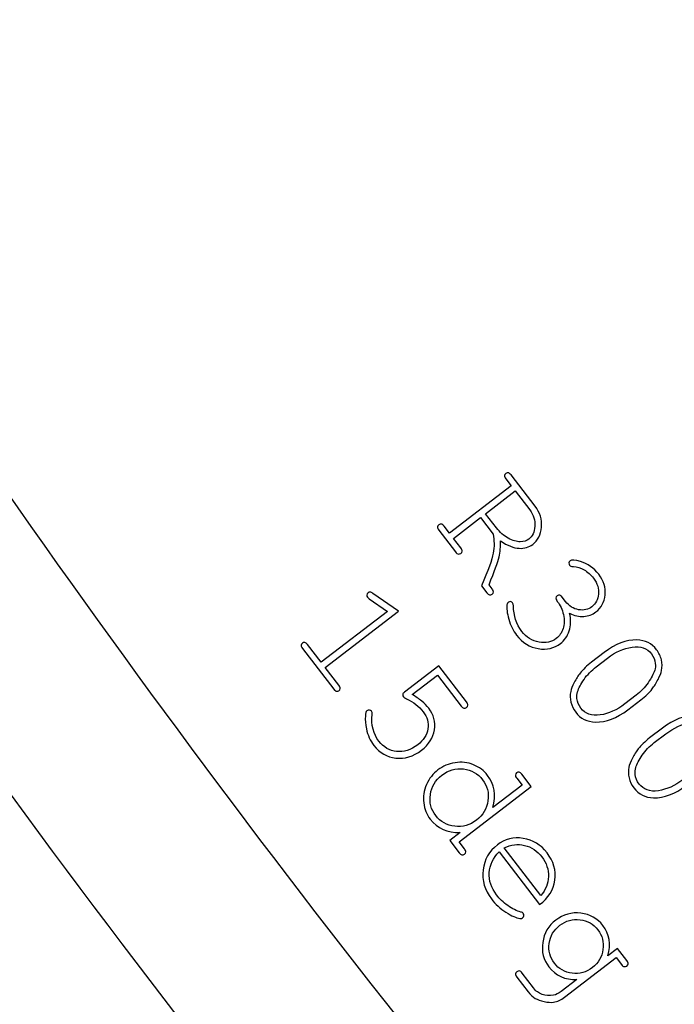
# Model space of a CAD drawing. Units: millimetres. Extents: x -14298 to 15102, y -5538 to 9662.
# Drawn here: x -11638 to -11464, y -3022 to -2760 of the extents above; entities that cross this region are included whole.
import ezdxf

# ---------------------------------------------------------------- set-up
doc = ezdxf.new("R2010")
doc.units = ezdxf.units.MM
doc.header["$MEASUREMENT"] = 0
doc.layers.add('Layer 1', color=7, linetype='Continuous')

msp = doc.modelspace()

# ---------------------------------------------------------------- linework, layer by layer
at = {"layer": 'Layer 1', "color": 1}
msp.add_open_spline([(-11130.8101, -3107.8019), (-11130.8101, -3107.8019), (-11516.8854, -3493.879), (-11516.8854, -3493.879), (-11516.8854, -3493.879), (-11516.8854, -3493.879), (-12035.3699, -2818.1751), (-12035.3699, -2818.1751), (-12035.3699, -2818.1751), (-12035.3699, -2818.1751), (-11562.5254, -2545.1782), (-11562.5254, -2545.1782), (-11562.5254, -2545.1782), (-11562.5254, -2545.1782), (-11130.8101, -3107.8019), (-11130.8101, -3107.8019)], degree=3, knots=[0, 0, 0, 0, 0.25, 0.25, 0.25, 0.25, 0.5, 0.5, 0.5, 0.5, 0.75, 0.75, 0.75, 0.75, 1, 1, 1, 1], dxfattribs=at)
at = {"layer": 'Layer 1'}
for points in [[(-11778.7526, -2669.9364), (-11649.1258, -2894.4566), (-11490.6275, -3101.0162), (-11307.3081, -3284.3365)], [(-11818.5893, -2692.9361), (-11686.9525, -2920.9377), (-11525.9964, -3130.7003), (-11339.8345, -3316.8631)]]:
    msp.add_open_spline(points, degree=3, dxfattribs=at)
for points, knots in [([(-11515.4733, -2892.5256), (-11515.4733, -2892.5256), (-11522.6548, -2898.0362), (-11522.6548, -2898.0362), (-11522.6548, -2898.0362), (-11522.6548, -2898.0362), (-11520.7048, -2900.5775), (-11520.7048, -2900.5775), (-11520.7048, -2900.5775), (-11520.4428, -2900.9189), (-11520.3198, -2901.2069), (-11520.3411, -2901.4456), (-11520.3411, -2901.4456), (-11520.3569, -2901.6801), (-11520.4689, -2901.8817), (-11520.6761, -2902.0406), (-11520.6761, -2902.0406), (-11520.872, -2902.1909), (-11521.0901, -2902.2427), (-11521.3319, -2902.2059), (-11521.3319, -2902.2059), (-11521.5679, -2902.1647), (-11521.8198, -2901.9755), (-11522.0818, -2901.6341), (-11522.0818, -2901.6341), (-11522.0818, -2901.6341), (-11526.5101, -2895.8631), (-11526.5101, -2895.8631), (-11526.5101, -2895.8631), (-11526.7635, -2895.5328), (-11526.8767, -2895.2462), (-11526.8554, -2895.0075), (-11526.8554, -2895.0075), (-11526.8284, -2894.7644), (-11526.7219, -2894.5671), (-11526.526, -2894.4168), (-11526.526, -2894.4168), (-11526.3189, -2894.2579), (-11526.0952, -2894.2018), (-11525.8646, -2894.2472), (-11525.8646, -2894.2472), (-11525.6285, -2894.2884), (-11525.3865, -2894.4762), (-11525.1331, -2894.8065), (-11525.1331, -2894.8065), (-11525.1331, -2894.8065), (-11523.7114, -2896.6592), (-11523.7114, -2896.6592), (-11523.7114, -2896.6592), (-11523.7114, -2896.6592), (-11507.2773, -2884.0489), (-11507.2773, -2884.0489), (-11507.2773, -2884.0489), (-11507.2773, -2884.0489), (-11508.699, -2882.1961), (-11508.699, -2882.1961), (-11508.699, -2882.1961), (-11508.9525, -2881.8659), (-11509.0713, -2881.5836), (-11509.0555, -2881.3491), (-11509.0555, -2881.3491), (-11509.0342, -2881.1104), (-11508.922, -2880.9088), (-11508.715, -2880.7499), (-11508.715, -2880.7499), (-11508.5078, -2880.5909), (-11508.2841, -2880.5349), (-11508.0535, -2880.5803), (-11508.0535, -2880.5803), (-11507.8175, -2880.6215), (-11507.5754, -2880.8092), (-11507.322, -2881.1395), (-11507.322, -2881.1395), (-11507.322, -2881.1395), (-11500.9309, -2889.4686), (-11500.9309, -2889.4686), (-11500.9309, -2889.4686), (-11499.6123, -2891.187), (-11499.0471, -2893.0479), (-11499.2367, -2895.0609), (-11499.2367, -2895.0609), (-11499.4206, -2897.0696), (-11500.1955, -2898.598), (-11501.5612, -2899.6459), (-11501.5612, -2899.6459), (-11502.5464, -2900.4019), (-11503.7548, -2900.751), (-11505.1807, -2900.6891), (-11505.1807, -2900.6891), (-11506.6067, -2900.6272), (-11508.2664, -2899.9708), (-11510.1529, -2898.706), (-11510.1529, -2898.706), (-11510.0742, -2900.2109), (-11510.1926, -2901.6445), (-11510.5065, -2902.9971), (-11510.5065, -2902.9971), (-11510.826, -2904.3539), (-11511.7134, -2906.8134), (-11513.1798, -2910.3843), (-11513.1798, -2910.3843), (-11513.1798, -2910.3843), (-11512.3723, -2911.4366), (-11512.3723, -2911.4366), (-11512.3723, -2911.4366), (-11512.1232, -2911.7613), (-11512.0044, -2912.0437), (-11512.0215, -2912.2879), (-11512.0215, -2912.2879), (-11512.0373, -2912.5224), (-11512.1493, -2912.724), (-11512.3565, -2912.8829), (-11512.3565, -2912.8829), (-11512.5524, -2913.0332), (-11512.7705, -2913.085), (-11513.0123, -2913.0482), (-11513.0123, -2913.0482), (-11513.2526, -2913.0015), (-11513.5002, -2912.8179), (-11513.7493, -2912.4932), (-11513.7493, -2912.4932), (-11513.7493, -2912.4932), (-11515.1624, -2910.6517), (-11515.1624, -2910.6517), (-11515.1624, -2910.6517), (-11513.4175, -2906.6093), (-11512.3881, -2903.7205), (-11512.0643, -2901.9868), (-11512.0643, -2901.9868), (-11511.746, -2900.2574), (-11511.7591, -2898.56), (-11512.1145, -2896.9028), (-11512.1145, -2896.9028), (-11512.1145, -2896.9028), (-11515.4733, -2892.5256), (-11515.4733, -2892.5256)], [0, 0, 0, 0, 0.02941176, 0.02941176, 0.02941176, 0.02941176, 0.05882353, 0.05882353, 0.05882353, 0.05882353, 0.08823529, 0.08823529, 0.08823529, 0.08823529, 0.11764706, 0.11764706, 0.11764706, 0.11764706, 0.14705882, 0.14705882, 0.14705882, 0.14705882, 0.17647059, 0.17647059, 0.17647059, 0.17647059, 0.20588235, 0.20588235, 0.20588235, 0.20588235, 0.23529412, 0.23529412, 0.23529412, 0.23529412, 0.26470588, 0.26470588, 0.26470588, 0.26470588, 0.29411765, 0.29411765, 0.29411765, 0.29411765, 0.32352941, 0.32352941, 0.32352941, 0.32352941, 0.35294118, 0.35294118, 0.35294118, 0.35294118, 0.38235294, 0.38235294, 0.38235294, 0.38235294, 0.41176471, 0.41176471, 0.41176471, 0.41176471, 0.44117647, 0.44117647, 0.44117647, 0.44117647, 0.47058824, 0.47058824, 0.47058824, 0.47058824, 0.5, 0.5, 0.5, 0.5, 0.52941176, 0.52941176, 0.52941176, 0.52941176, 0.55882353, 0.55882353, 0.55882353, 0.55882353, 0.58823529, 0.58823529, 0.58823529, 0.58823529, 0.61764706, 0.61764706, 0.61764706, 0.61764706, 0.64705882, 0.64705882, 0.64705882, 0.64705882, 0.67647059, 0.67647059, 0.67647059, 0.67647059, 0.70588235, 0.70588235, 0.70588235, 0.70588235, 0.73529412, 0.73529412, 0.73529412, 0.73529412, 0.76470588, 0.76470588, 0.76470588, 0.76470588, 0.79411765, 0.79411765, 0.79411765, 0.79411765, 0.82352941, 0.82352941, 0.82352941, 0.82352941, 0.85294118, 0.85294118, 0.85294118, 0.85294118, 0.88235294, 0.88235294, 0.88235294, 0.88235294, 0.91176471, 0.91176471, 0.91176471, 0.91176471, 0.94117647, 0.94117647, 0.94117647, 0.94117647, 0.97058824, 0.97058824, 0.97058824, 0.97058824, 1, 1, 1, 1]), ([(-11514.0964, -2891.4691), (-11514.0964, -2891.4691), (-11511.2143, -2895.225), (-11511.2143, -2895.225), (-11511.2143, -2895.225), (-11510.2909, -2896.4285), (-11509.235, -2897.3524), (-11508.0455, -2897.9871), (-11508.0455, -2897.9871), (-11506.8572, -2898.6316), (-11505.7968, -2898.9474), (-11504.8698, -2898.9386), (-11504.8698, -2898.9386), (-11503.9427, -2898.9298), (-11503.1665, -2898.6899), (-11502.5563, -2898.2217), (-11502.5563, -2898.2217), (-11501.6383, -2897.5173), (-11501.116, -2896.3784), (-11500.9963, -2894.8192), (-11500.9963, -2894.8192), (-11500.8766, -2893.2599), (-11501.3158, -2891.8182), (-11502.3337, -2890.4917), (-11502.3337, -2890.4917), (-11502.3337, -2890.4917), (-11506.2208, -2885.4259), (-11506.2208, -2885.4259), (-11506.2208, -2885.4259), (-11506.2208, -2885.4259), (-11514.0964, -2891.4691), (-11514.0964, -2891.4691)], [0, 0, 0, 0, 0.125, 0.125, 0.125, 0.125, 0.25, 0.25, 0.25, 0.25, 0.375, 0.375, 0.375, 0.375, 0.5, 0.5, 0.5, 0.5, 0.625, 0.625, 0.625, 0.625, 0.75, 0.75, 0.75, 0.75, 0.875, 0.875, 0.875, 0.875, 1, 1, 1, 1]), ([(-11491.7509, -2917.9709), (-11491.3512, -2919.674), (-11491.3862, -2921.2394), (-11491.8602, -2922.6614), (-11491.8602, -2922.6614), (-11492.3398, -2924.0878), (-11493.112, -2925.214), (-11494.1868, -2926.0386), (-11494.1868, -2926.0386), (-11495.838, -2927.3057), (-11497.8088, -2927.7507), (-11500.1003, -2927.3835), (-11500.1003, -2927.3835), (-11502.3862, -2927.0122), (-11504.3073, -2925.8182), (-11505.8492, -2923.8087), (-11505.8492, -2923.8087), (-11506.7555, -2922.6277), (-11507.4443, -2921.2085), (-11507.9112, -2919.557), (-11507.9112, -2919.557), (-11508.3824, -2917.8998), (-11508.5461, -2916.6202), (-11508.412, -2915.7169), (-11508.412, -2915.7169), (-11508.3575, -2915.4172), (-11508.2372, -2915.1915), (-11508.0413, -2915.0412), (-11508.0413, -2915.0412), (-11507.8678, -2914.9081), (-11507.6651, -2914.8593), (-11507.4362, -2914.8793), (-11507.4362, -2914.8793), (-11507.2131, -2914.9037), (-11507.0299, -2915.0033), (-11506.8924, -2915.1824), (-11506.8924, -2915.1824), (-11506.7593, -2915.3559), (-11506.6929, -2915.6162), (-11506.6877, -2915.9591), (-11506.6877, -2915.9591), (-11506.6402, -2918.6172), (-11505.8982, -2920.8938), (-11504.4465, -2922.7857), (-11504.4465, -2922.7857), (-11503.2223, -2924.381), (-11501.6921, -2925.3322), (-11499.8711, -2925.6425), (-11499.8711, -2925.6425), (-11498.0402, -2925.954), (-11496.514, -2925.6366), (-11495.2938, -2924.7003), (-11495.2938, -2924.7003), (-11494.4709, -2924.0689), (-11493.871, -2923.1817), (-11493.4912, -2922.0542), (-11493.4912, -2922.0542), (-11493.1099, -2920.9169), (-11493.0728, -2919.6789), (-11493.3839, -2918.3346), (-11493.3839, -2918.3346), (-11493.695, -2916.9904), (-11494.24, -2915.8166), (-11495.0217, -2914.7979), (-11495.0217, -2914.7979), (-11495.2751, -2914.4676), (-11495.3939, -2914.1853), (-11495.3726, -2913.9465), (-11495.3726, -2913.9465), (-11495.3568, -2913.7121), (-11495.2447, -2913.5105), (-11495.0375, -2913.3515), (-11495.0375, -2913.3515), (-11494.8417, -2913.2012), (-11494.6222, -2913.1396), (-11494.3861, -2913.1808), (-11494.3861, -2913.1808), (-11494.1486, -2913.212), (-11493.9281, -2913.3719), (-11493.722, -2913.6405), (-11493.722, -2913.6405), (-11493.722, -2913.6405), (-11492.8326, -2914.8345), (-11492.8326, -2914.8345), (-11492.8326, -2914.8345), (-11491.8833, -2916.0715), (-11490.721, -2916.7982), (-11489.3468, -2917.0244), (-11489.3468, -2917.0244), (-11487.9826, -2917.2493), (-11486.7946, -2916.978), (-11485.8038, -2916.2177), (-11485.8038, -2916.2177), (-11484.7738, -2915.4274), (-11484.1891, -2914.3119), (-11484.0485, -2912.861), (-11484.0485, -2912.861), (-11483.9091, -2911.4201), (-11484.3535, -2910.0181), (-11485.393, -2908.6634), (-11485.393, -2908.6634), (-11486.1231, -2907.7119), (-11486.9654, -2906.9619), (-11487.9, -2906.4162), (-11487.9, -2906.4162), (-11488.8444, -2905.8692), (-11489.7818, -2905.5747), (-11490.7222, -2905.5314), (-11490.7222, -2905.5314), (-11491.0736, -2905.5254), (-11491.3111, -2905.4941), (-11491.4288, -2905.4333), (-11491.4288, -2905.4333), (-11491.5479, -2905.3824), (-11491.6576, -2905.2975), (-11491.752, -2905.1744), (-11491.752, -2905.1744), (-11491.8938, -2904.9897), (-11491.9468, -2904.7813), (-11491.9268, -2904.5525), (-11491.9268, -2904.5525), (-11491.8968, -2904.325), (-11491.8028, -2904.1462), (-11491.6237, -2904.0088), (-11491.6237, -2904.0088), (-11491.1871, -2903.6738), (-11490.2734, -2903.7286), (-11488.8717, -2904.1648), (-11488.8717, -2904.1648), (-11486.9288, -2904.7727), (-11485.3088, -2905.9219), (-11484.016, -2907.6068), (-11484.016, -2907.6068), (-11482.6845, -2909.342), (-11482.1155, -2911.1732), (-11482.3019, -2913.0859), (-11482.3019, -2913.0859), (-11482.4938, -2915.0031), (-11483.307, -2916.5163), (-11484.7511, -2917.6244), (-11484.7511, -2917.6244), (-11485.6691, -2918.3288), (-11486.7428, -2918.7259), (-11487.9681, -2918.8212), (-11487.9681, -2918.8212), (-11489.2033, -2918.9153), (-11490.4638, -2918.6286), (-11491.7509, -2917.9709)], [0, 0, 0, 0, 0.02702703, 0.02702703, 0.02702703, 0.02702703, 0.05405405, 0.05405405, 0.05405405, 0.05405405, 0.08108108, 0.08108108, 0.08108108, 0.08108108, 0.10810811, 0.10810811, 0.10810811, 0.10810811, 0.13513514, 0.13513514, 0.13513514, 0.13513514, 0.16216216, 0.16216216, 0.16216216, 0.16216216, 0.18918919, 0.18918919, 0.18918919, 0.18918919, 0.21621622, 0.21621622, 0.21621622, 0.21621622, 0.24324324, 0.24324324, 0.24324324, 0.24324324, 0.27027027, 0.27027027, 0.27027027, 0.27027027, 0.2972973, 0.2972973, 0.2972973, 0.2972973, 0.32432432, 0.32432432, 0.32432432, 0.32432432, 0.35135135, 0.35135135, 0.35135135, 0.35135135, 0.37837838, 0.37837838, 0.37837838, 0.37837838, 0.40540541, 0.40540541, 0.40540541, 0.40540541, 0.43243243, 0.43243243, 0.43243243, 0.43243243, 0.45945946, 0.45945946, 0.45945946, 0.45945946, 0.48648649, 0.48648649, 0.48648649, 0.48648649, 0.51351351, 0.51351351, 0.51351351, 0.51351351, 0.54054054, 0.54054054, 0.54054054, 0.54054054, 0.56756757, 0.56756757, 0.56756757, 0.56756757, 0.59459459, 0.59459459, 0.59459459, 0.59459459, 0.62162162, 0.62162162, 0.62162162, 0.62162162, 0.64864865, 0.64864865, 0.64864865, 0.64864865, 0.67567568, 0.67567568, 0.67567568, 0.67567568, 0.7027027, 0.7027027, 0.7027027, 0.7027027, 0.72972973, 0.72972973, 0.72972973, 0.72972973, 0.75675676, 0.75675676, 0.75675676, 0.75675676, 0.78378378, 0.78378378, 0.78378378, 0.78378378, 0.81081081, 0.81081081, 0.81081081, 0.81081081, 0.83783784, 0.83783784, 0.83783784, 0.83783784, 0.86486486, 0.86486486, 0.86486486, 0.86486486, 0.89189189, 0.89189189, 0.89189189, 0.89189189, 0.91891892, 0.91891892, 0.91891892, 0.91891892, 0.94594595, 0.94594595, 0.94594595, 0.94594595, 0.97297297, 0.97297297, 0.97297297, 0.97297297, 1, 1, 1, 1]), ([(-11537.2516, -2917.4452), (-11537.2516, -2917.4452), (-11556.7362, -2932.3963), (-11556.7362, -2932.3963), (-11556.7362, -2932.3963), (-11556.7362, -2932.3963), (-11553.1112, -2937.1206), (-11553.1112, -2937.1206), (-11553.1112, -2937.1206), (-11552.8621, -2937.4452), (-11552.7433, -2937.7277), (-11552.7603, -2937.9719), (-11552.7603, -2937.9719), (-11552.7761, -2938.2064), (-11552.8882, -2938.408), (-11553.0953, -2938.5669), (-11553.0953, -2938.5669), (-11553.2912, -2938.7172), (-11553.5093, -2938.769), (-11553.7511, -2938.7322), (-11553.7511, -2938.7322), (-11553.9914, -2938.6854), (-11554.2391, -2938.5018), (-11554.4882, -2938.1772), (-11554.4882, -2938.1772), (-11554.4882, -2938.1772), (-11562.7949, -2927.3517), (-11562.7949, -2927.3517), (-11562.7949, -2927.3517), (-11563.0483, -2927.0214), (-11563.1615, -2926.7348), (-11563.1402, -2926.4961), (-11563.1402, -2926.4961), (-11563.1132, -2926.253), (-11563.0067, -2926.0557), (-11562.8108, -2925.9054), (-11562.8108, -2925.9054), (-11562.6037, -2925.7465), (-11562.38, -2925.6904), (-11562.1494, -2925.7358), (-11562.1494, -2925.7358), (-11561.9133, -2925.777), (-11561.6713, -2925.9648), (-11561.4179, -2926.2951), (-11561.4179, -2926.2951), (-11561.4179, -2926.2951), (-11557.7928, -2931.0193), (-11557.7928, -2931.0193), (-11557.7928, -2931.0193), (-11557.7928, -2931.0193), (-11540.2113, -2917.5285), (-11540.2113, -2917.5285), (-11540.2113, -2917.5285), (-11540.2113, -2917.5285), (-11545.0708, -2914.1161), (-11545.0708, -2914.1161), (-11545.0708, -2914.1161), (-11545.3055, -2913.9494), (-11545.4593, -2913.8183), (-11545.5367, -2913.7176), (-11545.5367, -2913.7176), (-11545.6612, -2913.5553), (-11545.71, -2913.3526), (-11545.6732, -2913.1109), (-11545.6732, -2913.1109), (-11545.6462, -2912.8679), (-11545.5354, -2912.6761), (-11545.3507, -2912.5344), (-11545.3507, -2912.5344), (-11545.1828, -2912.4055), (-11544.9887, -2912.3456), (-11544.7671, -2912.3445), (-11544.7671, -2912.3445), (-11544.6088, -2912.3653), (-11544.3819, -2912.4758), (-11544.0707, -2912.6728), (-11544.0707, -2912.6728), (-11544.0707, -2912.6728), (-11537.2516, -2917.4452), (-11537.2516, -2917.4452)], [0, 0, 0, 0, 0.05, 0.05, 0.05, 0.05, 0.1, 0.1, 0.1, 0.1, 0.15, 0.15, 0.15, 0.15, 0.2, 0.2, 0.2, 0.2, 0.25, 0.25, 0.25, 0.25, 0.3, 0.3, 0.3, 0.3, 0.35, 0.35, 0.35, 0.35, 0.4, 0.4, 0.4, 0.4, 0.45, 0.45, 0.45, 0.45, 0.5, 0.5, 0.5, 0.5, 0.55, 0.55, 0.55, 0.55, 0.6, 0.6, 0.6, 0.6, 0.65, 0.65, 0.65, 0.65, 0.7, 0.7, 0.7, 0.7, 0.75, 0.75, 0.75, 0.75, 0.8, 0.8, 0.8, 0.8, 0.85, 0.85, 0.85, 0.85, 0.9, 0.9, 0.9, 0.9, 0.95, 0.95, 0.95, 0.95, 1, 1, 1, 1]), ([(-11472.8148, -2941.0147), (-11472.8148, -2941.0147), (-11476.2293, -2943.6348), (-11476.2293, -2943.6348), (-11476.2293, -2943.6348), (-11479.1903, -2945.9068), (-11482.0769, -2947.0012), (-11484.8888, -2946.9178), (-11484.8888, -2946.9178), (-11487.0939, -2946.8489), (-11488.8406, -2945.9748), (-11490.1291, -2944.2956), (-11490.1291, -2944.2956), (-11490.7519, -2943.4839), (-11491.1737, -2942.5982), (-11491.3989, -2941.6326), (-11491.3989, -2941.6326), (-11491.6295, -2940.6713), (-11491.6443, -2939.7132), (-11491.4544, -2938.767), (-11491.4544, -2938.767), (-11491.3311, -2938.1744), (-11491.0208, -2937.385), (-11490.5124, -2936.3901), (-11490.5124, -2936.3901), (-11490.0053, -2935.4052), (-11489.4783, -2934.5739), (-11488.941, -2933.8949), (-11488.941, -2933.8949), (-11488.1939, -2932.9214), (-11487.1858, -2931.9521), (-11485.932, -2930.99), (-11485.932, -2930.99), (-11485.932, -2930.99), (-11482.5175, -2928.37), (-11482.5175, -2928.37), (-11482.5175, -2928.37), (-11479.5452, -2926.0893), (-11476.6531, -2924.9906), (-11473.8467, -2925.0783), (-11473.8467, -2925.0783), (-11471.6404, -2925.1374), (-11469.8936, -2926.0114), (-11468.6008, -2927.6963), (-11468.6008, -2927.6963), (-11467.9737, -2928.5135), (-11467.5477, -2929.405), (-11467.3269, -2930.3649), (-11467.3269, -2930.3649), (-11467.1004, -2931.3206), (-11467.0899, -2932.2731), (-11467.2798, -2933.2192), (-11467.2798, -2933.2192), (-11467.4016, -2933.8372), (-11467.7173, -2934.631), (-11468.23, -2935.6202), (-11468.23, -2935.6202), (-11468.747, -2936.6039), (-11469.2586, -2937.4322), (-11469.7859, -2938.1125), (-11469.7859, -2938.1125), (-11470.5416, -2939.0748), (-11471.5499, -2940.0441), (-11472.8148, -2941.0147)], [0, 0, 0, 0, 0.0625, 0.0625, 0.0625, 0.0625, 0.125, 0.125, 0.125, 0.125, 0.1875, 0.1875, 0.1875, 0.1875, 0.25, 0.25, 0.25, 0.25, 0.3125, 0.3125, 0.3125, 0.3125, 0.375, 0.375, 0.375, 0.375, 0.4375, 0.4375, 0.4375, 0.4375, 0.5, 0.5, 0.5, 0.5, 0.5625, 0.5625, 0.5625, 0.5625, 0.625, 0.625, 0.625, 0.625, 0.6875, 0.6875, 0.6875, 0.6875, 0.75, 0.75, 0.75, 0.75, 0.8125, 0.8125, 0.8125, 0.8125, 0.875, 0.875, 0.875, 0.875, 0.9375, 0.9375, 0.9375, 0.9375, 1, 1, 1, 1]), ([(-11474.0562, -2939.7796), (-11472.7519, -2938.7788), (-11471.6846, -2937.6663), (-11470.8486, -2936.4379), (-11470.8486, -2936.4379), (-11470.0083, -2935.215), (-11469.4306, -2934.1136), (-11469.1166, -2933.1434), (-11469.1166, -2933.1434), (-11468.9409, -2932.5728), (-11468.8868, -2931.9711), (-11468.9476, -2931.324), (-11468.9476, -2931.324), (-11469.0437, -2930.4106), (-11469.3847, -2929.5607), (-11469.9818, -2928.7825), (-11469.9818, -2928.7825), (-11471.1672, -2927.2376), (-11472.8799, -2926.6398), (-11475.1271, -2926.9679), (-11475.1271, -2926.9679), (-11477.37, -2927.3016), (-11479.5465, -2928.2781), (-11481.6456, -2929.8888), (-11481.6456, -2929.8888), (-11481.6456, -2929.8888), (-11484.6794, -2932.2166), (-11484.6794, -2932.2166), (-11484.6794, -2932.2166), (-11485.978, -2933.2131), (-11487.051, -2934.3299), (-11487.8968, -2935.557), (-11487.8968, -2935.557), (-11488.7385, -2936.7898), (-11489.3162, -2937.8912), (-11489.6214, -2938.8725), (-11489.6214, -2938.8725), (-11489.7947, -2939.4234), (-11489.8431, -2940.0208), (-11489.7823, -2940.6678), (-11489.7823, -2940.6678), (-11489.703, -2941.5942), (-11489.3577, -2942.4498), (-11488.7521, -2943.239), (-11488.7521, -2943.239), (-11487.5796, -2944.7671), (-11485.8669, -2945.365), (-11483.6128, -2945.0227), (-11483.6128, -2945.0227), (-11481.3642, -2944.6847), (-11479.1889, -2943.7181), (-11477.0899, -2942.1074), (-11477.0899, -2942.1074), (-11477.0899, -2942.1074), (-11474.0562, -2939.7796), (-11474.0562, -2939.7796)], [0, 0, 0, 0, 0.07142857, 0.07142857, 0.07142857, 0.07142857, 0.14285714, 0.14285714, 0.14285714, 0.14285714, 0.21428571, 0.21428571, 0.21428571, 0.21428571, 0.28571429, 0.28571429, 0.28571429, 0.28571429, 0.35714286, 0.35714286, 0.35714286, 0.35714286, 0.42857143, 0.42857143, 0.42857143, 0.42857143, 0.5, 0.5, 0.5, 0.5, 0.57142857, 0.57142857, 0.57142857, 0.57142857, 0.64285714, 0.64285714, 0.64285714, 0.64285714, 0.71428571, 0.71428571, 0.71428571, 0.71428571, 0.78571429, 0.78571429, 0.78571429, 0.78571429, 0.85714286, 0.85714286, 0.85714286, 0.85714286, 0.92857143, 0.92857143, 0.92857143, 0.92857143, 1, 1, 1, 1]), ([(-11526.8945, -2934.408), (-11526.8945, -2934.408), (-11533.6339, -2939.5793), (-11533.6339, -2939.5793), (-11533.6339, -2939.5793), (-11532.6752, -2940.1332), (-11531.825, -2940.7081), (-11531.0858, -2941.3237), (-11531.0858, -2941.3237), (-11530.3468, -2941.9393), (-11529.7216, -2942.5801), (-11529.2105, -2943.2462), (-11529.2105, -2943.2462), (-11527.8832, -2944.9759), (-11527.3796, -2946.8839), (-11527.7009, -2948.9803), (-11527.7009, -2948.9803), (-11528.0222, -2951.0766), (-11529.1707, -2952.8828), (-11531.1466, -2954.399), (-11531.1466, -2954.399), (-11533.3352, -2956.0783), (-11535.6066, -2956.7807), (-11537.9761, -2956.5089), (-11537.9761, -2956.5089), (-11540.3358, -2956.2385), (-11542.2715, -2955.1182), (-11543.7834, -2953.1478), (-11543.7834, -2953.1478), (-11544.7798, -2951.8493), (-11545.4509, -2950.372), (-11545.7935, -2948.7319), (-11545.7935, -2948.7319), (-11546.042, -2947.5619), (-11546.1366, -2946.4071), (-11546.0689, -2945.2436), (-11546.0689, -2945.2436), (-11546.0328, -2944.5489), (-11545.8894, -2944.1099), (-11545.6488, -2943.9252), (-11545.6488, -2943.9252), (-11545.4528, -2943.7749), (-11545.2335, -2943.7132), (-11545.0003, -2943.7388), (-11545.0003, -2943.7388), (-11544.7573, -2943.7657), (-11544.5742, -2943.8654), (-11544.441, -2944.0389), (-11544.441, -2944.0389), (-11544.295, -2944.2292), (-11544.2454, -2944.5025), (-11544.2824, -2944.8598), (-11544.2824, -2944.8598), (-11544.5546, -2947.6923), (-11543.9483, -2950.0817), (-11542.4536, -2952.0297), (-11542.4536, -2952.0297), (-11541.2209, -2953.6362), (-11539.6545, -2954.5419), (-11537.7443, -2954.7481), (-11537.7443, -2954.7481), (-11535.844, -2954.953), (-11533.9794, -2954.3581), (-11532.1546, -2952.9579), (-11532.1546, -2952.9579), (-11530.5985, -2951.7639), (-11529.6981, -2950.3527), (-11529.4479, -2948.7201), (-11529.4479, -2948.7201), (-11529.1978, -2947.0874), (-11529.6125, -2945.5735), (-11530.6862, -2944.1742), (-11530.6862, -2944.1742), (-11531.7857, -2942.7412), (-11533.2604, -2941.596), (-11535.1156, -2940.7428), (-11535.1156, -2940.7428), (-11535.5553, -2940.529), (-11535.8339, -2940.3514), (-11535.9456, -2940.2059), (-11535.9456, -2940.2059), (-11536.0959, -2940.01), (-11536.149, -2939.8016), (-11536.1148, -2939.5798), (-11536.1148, -2939.5798), (-11536.0706, -2939.3591), (-11535.9331, -2939.1558), (-11535.6924, -2938.9711), (-11535.6924, -2938.9711), (-11535.6924, -2938.9711), (-11526.5574, -2931.9615), (-11526.5574, -2931.9615), (-11526.5574, -2931.9615), (-11526.5574, -2931.9615), (-11519.1827, -2941.5724), (-11519.1827, -2941.5724), (-11519.1827, -2941.5724), (-11518.9336, -2941.8971), (-11518.8204, -2942.1838), (-11518.8375, -2942.4281), (-11518.8375, -2942.4281), (-11518.8644, -2942.6711), (-11518.9765, -2942.8727), (-11519.1836, -2943.0316), (-11519.1836, -2943.0316), (-11519.3796, -2943.182), (-11519.6032, -2943.238), (-11519.8394, -2943.1969), (-11519.8394, -2943.1969), (-11520.0854, -2943.1544), (-11520.3274, -2942.9665), (-11520.5765, -2942.6419), (-11520.5765, -2942.6419), (-11520.5765, -2942.6419), (-11526.8945, -2934.408), (-11526.8945, -2934.408)], [0, 0, 0, 0, 0.03448276, 0.03448276, 0.03448276, 0.03448276, 0.06896552, 0.06896552, 0.06896552, 0.06896552, 0.10344828, 0.10344828, 0.10344828, 0.10344828, 0.13793103, 0.13793103, 0.13793103, 0.13793103, 0.17241379, 0.17241379, 0.17241379, 0.17241379, 0.20689655, 0.20689655, 0.20689655, 0.20689655, 0.24137931, 0.24137931, 0.24137931, 0.24137931, 0.27586207, 0.27586207, 0.27586207, 0.27586207, 0.31034483, 0.31034483, 0.31034483, 0.31034483, 0.34482759, 0.34482759, 0.34482759, 0.34482759, 0.37931034, 0.37931034, 0.37931034, 0.37931034, 0.4137931, 0.4137931, 0.4137931, 0.4137931, 0.44827586, 0.44827586, 0.44827586, 0.44827586, 0.48275862, 0.48275862, 0.48275862, 0.48275862, 0.51724138, 0.51724138, 0.51724138, 0.51724138, 0.55172414, 0.55172414, 0.55172414, 0.55172414, 0.5862069, 0.5862069, 0.5862069, 0.5862069, 0.62068966, 0.62068966, 0.62068966, 0.62068966, 0.65517241, 0.65517241, 0.65517241, 0.65517241, 0.68965517, 0.68965517, 0.68965517, 0.68965517, 0.72413793, 0.72413793, 0.72413793, 0.72413793, 0.75862069, 0.75862069, 0.75862069, 0.75862069, 0.79310345, 0.79310345, 0.79310345, 0.79310345, 0.82758621, 0.82758621, 0.82758621, 0.82758621, 0.86206897, 0.86206897, 0.86206897, 0.86206897, 0.89655172, 0.89655172, 0.89655172, 0.89655172, 0.93103448, 0.93103448, 0.93103448, 0.93103448, 0.96551724, 0.96551724, 0.96551724, 0.96551724, 1, 1, 1, 1]), ([(-11457.3482, -2961.1713), (-11457.3482, -2961.1713), (-11460.7627, -2963.7914), (-11460.7627, -2963.7914), (-11460.7627, -2963.7914), (-11463.7237, -2966.0634), (-11466.6103, -2967.1578), (-11469.4222, -2967.0744), (-11469.4222, -2967.0744), (-11471.6273, -2967.0055), (-11473.374, -2966.1314), (-11474.6625, -2964.4522), (-11474.6625, -2964.4522), (-11475.2853, -2963.6405), (-11475.7071, -2962.7548), (-11475.9323, -2961.7892), (-11475.9323, -2961.7892), (-11476.1629, -2960.8279), (-11476.1777, -2959.8698), (-11475.9878, -2958.9236), (-11475.9878, -2958.9236), (-11475.8645, -2958.331), (-11475.5542, -2957.5416), (-11475.0458, -2956.5467), (-11475.0458, -2956.5467), (-11474.5387, -2955.5618), (-11474.0117, -2954.7305), (-11473.4744, -2954.0515), (-11473.4744, -2954.0515), (-11472.7273, -2953.078), (-11471.7192, -2952.1087), (-11470.4654, -2951.1466), (-11470.4654, -2951.1466), (-11470.4654, -2951.1466), (-11467.0509, -2948.5266), (-11467.0509, -2948.5266), (-11467.0509, -2948.5266), (-11464.0786, -2946.2459), (-11461.1865, -2945.1472), (-11458.3801, -2945.2349), (-11458.3801, -2945.2349), (-11456.1738, -2945.294), (-11454.427, -2946.168), (-11453.1342, -2947.8529), (-11453.1342, -2947.8529), (-11452.5071, -2948.6701), (-11452.0811, -2949.5616), (-11451.8603, -2950.5215), (-11451.8603, -2950.5215), (-11451.6338, -2951.4772), (-11451.6233, -2952.4297), (-11451.8132, -2953.3758), (-11451.8132, -2953.3758), (-11451.935, -2953.9938), (-11452.2507, -2954.7876), (-11452.7634, -2955.7768), (-11452.7634, -2955.7768), (-11453.2804, -2956.7605), (-11453.792, -2957.5888), (-11454.3193, -2958.2691), (-11454.3193, -2958.2691), (-11455.075, -2959.2314), (-11456.0833, -2960.2007), (-11457.3482, -2961.1713)], [0, 0, 0, 0, 0.0625, 0.0625, 0.0625, 0.0625, 0.125, 0.125, 0.125, 0.125, 0.1875, 0.1875, 0.1875, 0.1875, 0.25, 0.25, 0.25, 0.25, 0.3125, 0.3125, 0.3125, 0.3125, 0.375, 0.375, 0.375, 0.375, 0.4375, 0.4375, 0.4375, 0.4375, 0.5, 0.5, 0.5, 0.5, 0.5625, 0.5625, 0.5625, 0.5625, 0.625, 0.625, 0.625, 0.625, 0.6875, 0.6875, 0.6875, 0.6875, 0.75, 0.75, 0.75, 0.75, 0.8125, 0.8125, 0.8125, 0.8125, 0.875, 0.875, 0.875, 0.875, 0.9375, 0.9375, 0.9375, 0.9375, 1, 1, 1, 1]), ([(-11458.5896, -2959.9362), (-11457.2853, -2958.9354), (-11456.218, -2957.8229), (-11455.382, -2956.5945), (-11455.382, -2956.5945), (-11454.5417, -2955.3716), (-11453.964, -2954.2702), (-11453.65, -2953.3), (-11453.65, -2953.3), (-11453.4743, -2952.7294), (-11453.4202, -2952.1277), (-11453.481, -2951.4806), (-11453.481, -2951.4806), (-11453.5771, -2950.5672), (-11453.9181, -2949.7173), (-11454.5152, -2948.9391), (-11454.5152, -2948.9391), (-11455.7006, -2947.3942), (-11457.4133, -2946.7964), (-11459.6605, -2947.1245), (-11459.6605, -2947.1245), (-11461.9034, -2947.4582), (-11464.0799, -2948.4347), (-11466.179, -2950.0454), (-11466.179, -2950.0454), (-11466.179, -2950.0454), (-11469.2128, -2952.3732), (-11469.2128, -2952.3732), (-11469.2128, -2952.3732), (-11470.5114, -2953.3697), (-11471.5844, -2954.4865), (-11472.4302, -2955.7136), (-11472.4302, -2955.7136), (-11473.2719, -2956.9464), (-11473.8496, -2958.0478), (-11474.1548, -2959.0291), (-11474.1548, -2959.0291), (-11474.3281, -2959.58), (-11474.3765, -2960.1774), (-11474.3157, -2960.8244), (-11474.3157, -2960.8244), (-11474.2364, -2961.7508), (-11473.8911, -2962.6064), (-11473.2855, -2963.3956), (-11473.2855, -2963.3956), (-11472.113, -2964.9237), (-11470.4003, -2965.5216), (-11468.1462, -2965.1793), (-11468.1462, -2965.1793), (-11465.8976, -2964.8413), (-11463.7223, -2963.8747), (-11461.6233, -2962.264), (-11461.6233, -2962.264), (-11461.6233, -2962.264), (-11458.5896, -2959.9362), (-11458.5896, -2959.9362)], [0, 0, 0, 0, 0.07142857, 0.07142857, 0.07142857, 0.07142857, 0.14285714, 0.14285714, 0.14285714, 0.14285714, 0.21428571, 0.21428571, 0.21428571, 0.21428571, 0.28571429, 0.28571429, 0.28571429, 0.28571429, 0.35714286, 0.35714286, 0.35714286, 0.35714286, 0.42857143, 0.42857143, 0.42857143, 0.42857143, 0.5, 0.5, 0.5, 0.5, 0.57142857, 0.57142857, 0.57142857, 0.57142857, 0.64285714, 0.64285714, 0.64285714, 0.64285714, 0.71428571, 0.71428571, 0.71428571, 0.71428571, 0.78571429, 0.78571429, 0.78571429, 0.78571429, 0.85714286, 0.85714286, 0.85714286, 0.85714286, 0.92857143, 0.92857143, 0.92857143, 0.92857143, 1, 1, 1, 1]), ([(-11501.9421, -2964.0408), (-11501.9421, -2964.0408), (-11521.1469, -2978.7772), (-11521.1469, -2978.7772), (-11521.1469, -2978.7772), (-11521.1469, -2978.7772), (-11519.7382, -2980.6131), (-11519.7382, -2980.6131), (-11519.7382, -2980.6131), (-11519.4761, -2980.9546), (-11519.3531, -2981.2426), (-11519.3744, -2981.4813), (-11519.3744, -2981.4813), (-11519.3902, -2981.7158), (-11519.5023, -2981.9173), (-11519.7094, -2982.0763), (-11519.7094, -2982.0763), (-11519.9053, -2982.2266), (-11520.1234, -2982.2784), (-11520.3652, -2982.2416), (-11520.3652, -2982.2416), (-11520.6013, -2982.2004), (-11520.8532, -2982.0112), (-11521.1152, -2981.6698), (-11521.1152, -2981.6698), (-11521.1152, -2981.6698), (-11523.5934, -2978.44), (-11523.5934, -2978.44), (-11523.5934, -2978.44), (-11523.5934, -2978.44), (-11520.8563, -2976.3398), (-11520.8563, -2976.3398), (-11520.8563, -2976.3398), (-11524.2634, -2976.4195), (-11526.9196, -2975.2295), (-11528.8051, -2972.7722), (-11528.8051, -2972.7722), (-11529.763, -2971.5239), (-11530.3475, -2970.0783), (-11530.5576, -2968.4253), (-11530.5576, -2968.4253), (-11530.7734, -2966.7765), (-11530.5245, -2965.1538), (-11529.8098, -2963.5471), (-11529.8098, -2963.5471), (-11529.0907, -2961.946), (-11528.0847, -2960.6493), (-11526.7805, -2959.6486), (-11526.7805, -2959.6486), (-11525.4707, -2958.6435), (-11523.9523, -2958.0031), (-11522.2253, -2957.7272), (-11522.2253, -2957.7272), (-11520.4939, -2957.457), (-11518.8621, -2957.6366), (-11517.3197, -2958.2674), (-11517.3197, -2958.2674), (-11515.7774, -2958.8982), (-11514.5224, -2959.8384), (-11513.556, -2961.0978), (-11513.556, -2961.0978), (-11511.7091, -2963.5047), (-11511.25, -2966.363), (-11512.1802, -2969.6823), (-11512.1802, -2969.6823), (-11512.1802, -2969.6823), (-11504.4054, -2963.7165), (-11504.4054, -2963.7165), (-11504.4054, -2963.7165), (-11504.4054, -2963.7165), (-11505.8142, -2961.8805), (-11505.8142, -2961.8805), (-11505.8142, -2961.8805), (-11506.0762, -2961.539), (-11506.1993, -2961.2511), (-11506.1724, -2961.0081), (-11506.1724, -2961.0081), (-11506.1553, -2960.7638), (-11506.0333, -2960.5635), (-11505.8262, -2960.4046), (-11505.8262, -2960.4046), (-11505.6303, -2960.2542), (-11505.4164, -2960.1969), (-11505.1705, -2960.2393), (-11505.1705, -2960.2393), (-11504.9343, -2960.2804), (-11504.6824, -2960.4696), (-11504.4204, -2960.811), (-11504.4204, -2960.811), (-11504.4204, -2960.811), (-11501.9421, -2964.0408), (-11501.9421, -2964.0408)], [0, 0, 0, 0, 0.04347826, 0.04347826, 0.04347826, 0.04347826, 0.08695652, 0.08695652, 0.08695652, 0.08695652, 0.13043478, 0.13043478, 0.13043478, 0.13043478, 0.17391304, 0.17391304, 0.17391304, 0.17391304, 0.2173913, 0.2173913, 0.2173913, 0.2173913, 0.26086957, 0.26086957, 0.26086957, 0.26086957, 0.30434783, 0.30434783, 0.30434783, 0.30434783, 0.34782609, 0.34782609, 0.34782609, 0.34782609, 0.39130435, 0.39130435, 0.39130435, 0.39130435, 0.43478261, 0.43478261, 0.43478261, 0.43478261, 0.47826087, 0.47826087, 0.47826087, 0.47826087, 0.52173913, 0.52173913, 0.52173913, 0.52173913, 0.56521739, 0.56521739, 0.56521739, 0.56521739, 0.60869565, 0.60869565, 0.60869565, 0.60869565, 0.65217391, 0.65217391, 0.65217391, 0.65217391, 0.69565217, 0.69565217, 0.69565217, 0.69565217, 0.73913043, 0.73913043, 0.73913043, 0.73913043, 0.7826087, 0.7826087, 0.7826087, 0.7826087, 0.82608696, 0.82608696, 0.82608696, 0.82608696, 0.86956522, 0.86956522, 0.86956522, 0.86956522, 0.91304348, 0.91304348, 0.91304348, 0.91304348, 0.95652174, 0.95652174, 0.95652174, 0.95652174, 1, 1, 1, 1]), ([(-11516.5239, -2973.0153), (-11514.7775, -2971.6753), (-11513.755, -2969.948), (-11513.4578, -2967.8435), (-11513.4578, -2967.8435), (-11513.1563, -2965.7447), (-11513.6355, -2963.88), (-11514.8853, -2962.2512), (-11514.8853, -2962.2512), (-11516.1438, -2960.6111), (-11517.8252, -2959.6601), (-11519.9348, -2959.4025), (-11519.9348, -2959.4025), (-11522.0445, -2959.1449), (-11523.9776, -2959.6854), (-11525.724, -2961.0255), (-11525.724, -2961.0255), (-11527.4648, -2962.3613), (-11528.4816, -2964.0842), (-11528.7844, -2966.193), (-11528.7844, -2966.193), (-11529.0872, -2968.3018), (-11528.6093, -2970.1762), (-11527.3508, -2971.8163), (-11527.3508, -2971.8163), (-11526.101, -2973.4452), (-11524.4183, -2974.3863), (-11522.3073, -2974.634), (-11522.3073, -2974.634), (-11520.1921, -2974.8874), (-11518.2647, -2974.3511), (-11516.5239, -2973.0153)], [0, 0, 0, 0, 0.125, 0.125, 0.125, 0.125, 0.25, 0.25, 0.25, 0.25, 0.375, 0.375, 0.375, 0.375, 0.5, 0.5, 0.5, 0.5, 0.625, 0.625, 0.625, 0.625, 0.75, 0.75, 0.75, 0.75, 0.875, 0.875, 0.875, 0.875, 1, 1, 1, 1]), ([(-11499.7431, -2995.4987), (-11499.7431, -2995.4987), (-11510.5152, -2981.4602), (-11510.5152, -2981.4602), (-11510.5152, -2981.4602), (-11512.1106, -2983.0668), (-11512.9779, -2984.9151), (-11513.1016, -2987.0021), (-11513.1016, -2987.0021), (-11513.2254, -2989.0893), (-11512.5885, -2991.0551), (-11511.1668, -2992.9078), (-11511.1668, -2992.9078), (-11510.3809, -2993.9321), (-11509.3827, -2994.8738), (-11508.1792, -2995.7468), (-11508.1792, -2995.7468), (-11506.9745, -2996.6098), (-11505.8223, -2997.1842), (-11504.7227, -2997.4699), (-11504.7227, -2997.4699), (-11504.3958, -2997.5481), (-11504.18, -2997.6671), (-11504.0597, -2997.8239), (-11504.0597, -2997.8239), (-11503.9266, -2997.9974), (-11503.8778, -2998.2001), (-11503.9091, -2998.4374), (-11503.9091, -2998.4374), (-11503.9502, -2998.6736), (-11504.0554, -2998.8611), (-11504.2456, -2999.0071), (-11504.2456, -2999.0071), (-11504.4304, -2999.1488), (-11504.6783, -2999.1967), (-11504.9849, -2999.1564), (-11504.9849, -2999.1564), (-11505.9372, -2999.051), (-11507.1596, -2998.5127), (-11508.6662, -2997.5344), (-11508.6662, -2997.5344), (-11510.1685, -2996.5617), (-11511.4658, -2995.3694), (-11512.5438, -2993.9645), (-11512.5438, -2993.9645), (-11514.3564, -2991.6023), (-11515.0902, -2989.035), (-11514.7609, -2986.2654), (-11514.7609, -2986.2654), (-11514.4271, -2983.5014), (-11513.1576, -2981.2733), (-11510.9634, -2979.5897), (-11510.9634, -2979.5897), (-11508.9595, -2978.0521), (-11506.6798, -2977.4766), (-11504.1086, -2977.8604), (-11504.1086, -2977.8604), (-11501.5374, -2978.2443), (-11499.4165, -2979.5248), (-11497.7371, -2981.7135), (-11497.7371, -2981.7135), (-11496.0105, -2983.9636), (-11495.3221, -2986.3791), (-11495.6775, -2988.964), (-11495.6775, -2988.964), (-11496.0329, -2991.549), (-11497.3862, -2993.7257), (-11499.7431, -2995.4987)], [0, 0, 0, 0, 0.05882353, 0.05882353, 0.05882353, 0.05882353, 0.11764706, 0.11764706, 0.11764706, 0.11764706, 0.17647059, 0.17647059, 0.17647059, 0.17647059, 0.23529412, 0.23529412, 0.23529412, 0.23529412, 0.29411765, 0.29411765, 0.29411765, 0.29411765, 0.35294118, 0.35294118, 0.35294118, 0.35294118, 0.41176471, 0.41176471, 0.41176471, 0.41176471, 0.47058824, 0.47058824, 0.47058824, 0.47058824, 0.52941176, 0.52941176, 0.52941176, 0.52941176, 0.58823529, 0.58823529, 0.58823529, 0.58823529, 0.64705882, 0.64705882, 0.64705882, 0.64705882, 0.70588235, 0.70588235, 0.70588235, 0.70588235, 0.76470588, 0.76470588, 0.76470588, 0.76470588, 0.82352941, 0.82352941, 0.82352941, 0.82352941, 0.88235294, 0.88235294, 0.88235294, 0.88235294, 0.94117647, 0.94117647, 0.94117647, 0.94117647, 1, 1, 1, 1]), ([(-11499.4188, -2993.0355), (-11498.1124, -2991.5973), (-11497.4251, -2989.9316), (-11497.367, -2988.0371), (-11497.367, -2988.0371), (-11497.3087, -2986.1427), (-11497.8982, -2984.3894), (-11499.1309, -2982.7829), (-11499.1309, -2982.7829), (-11500.3635, -2981.1765), (-11501.8946, -2980.1547), (-11503.7241, -2979.7176), (-11503.7241, -2979.7176), (-11505.5535, -2979.2804), (-11507.3503, -2979.5119), (-11509.1086, -2980.4075), (-11509.1086, -2980.4075), (-11509.1086, -2980.4075), (-11499.4188, -2993.0355), (-11499.4188, -2993.0355)], [0, 0, 0, 0, 0.2, 0.2, 0.2, 0.2, 0.4, 0.4, 0.4, 0.4, 0.6, 0.6, 0.6, 0.6, 0.8, 0.8, 0.8, 0.8, 1, 1, 1, 1]), ([(-11481.5379, -3009.0718), (-11481.5379, -3009.0718), (-11479.0135, -3007.1347), (-11479.0135, -3007.1347), (-11479.0135, -3007.1347), (-11479.0135, -3007.1347), (-11476.5352, -3010.3644), (-11476.5352, -3010.3644), (-11476.5352, -3010.3644), (-11476.2818, -3010.6947), (-11476.1686, -3010.9813), (-11476.1899, -3011.22), (-11476.1899, -3011.22), (-11476.2113, -3011.4588), (-11476.3289, -3011.6647), (-11476.5361, -3011.8236), (-11476.5361, -3011.8236), (-11476.732, -3011.9739), (-11476.9501, -3012.0257), (-11477.1919, -3011.9889), (-11477.1919, -3011.9889), (-11477.428, -3011.9477), (-11477.6755, -3011.7642), (-11477.9289, -3011.4339), (-11477.9289, -3011.4339), (-11477.9289, -3011.4339), (-11479.3506, -3009.5811), (-11479.3506, -3009.5811), (-11479.3506, -3009.5811), (-11479.3506, -3009.5811), (-11493.1091, -3020.1384), (-11493.1091, -3020.1384), (-11493.1091, -3020.1384), (-11494.0271, -3020.8428), (-11494.9946, -3021.274), (-11496.0174, -3021.4362), (-11496.0174, -3021.4362), (-11496.7007, -3021.5425), (-11497.5339, -3021.4881), (-11498.5213, -3021.2675), (-11498.5213, -3021.2675), (-11499.5044, -3021.0526), (-11500.2977, -3020.772), (-11500.9026, -3020.4357), (-11500.9026, -3020.4357), (-11501.5032, -3020.1051), (-11502.1348, -3019.5137), (-11502.7791, -3018.6741), (-11502.7791, -3018.6741), (-11502.7791, -3018.6741), (-11505.7728, -3014.7727), (-11505.7728, -3014.7727), (-11505.7728, -3014.7727), (-11506.0262, -3014.4424), (-11506.145, -3014.1601), (-11506.1237, -3013.9213), (-11506.1237, -3013.9213), (-11506.1122, -3013.6813), (-11505.9958, -3013.4853), (-11505.7886, -3013.3263), (-11505.7886, -3013.3263), (-11505.5816, -3013.1674), (-11505.3566, -3013.1014), (-11505.1161, -3013.1482), (-11505.1161, -3013.1482), (-11504.88, -3013.1894), (-11504.6325, -3013.3729), (-11504.379, -3013.7032), (-11504.379, -3013.7032), (-11504.379, -3013.7032), (-11501.3634, -3017.6679), (-11501.3634, -3017.6679), (-11501.3634, -3017.6679), (-11500.7449, -3018.4739), (-11499.9753, -3019.0483), (-11499.0571, -3019.3755), (-11499.0571, -3019.3755), (-11498.1447, -3019.7069), (-11497.1279, -3019.7804), (-11496.0011, -3019.5916), (-11496.0011, -3019.5916), (-11495.3573, -3019.4801), (-11494.6806, -3019.1566), (-11493.9698, -3018.6111), (-11493.9698, -3018.6111), (-11493.9698, -3018.6111), (-11489.8333, -3015.4371), (-11489.8333, -3015.4371), (-11489.8333, -3015.4371), (-11492.9935, -3015.5141), (-11495.4614, -3014.3841), (-11497.2482, -3012.0555), (-11497.2482, -3012.0555), (-11498.6956, -3010.1692), (-11499.2501, -3007.9978), (-11498.8974, -3005.5483), (-11498.8974, -3005.5483), (-11498.5448, -3003.0989), (-11497.3826, -3001.1133), (-11495.4012, -2999.5929), (-11495.4012, -2999.5929), (-11493.4253, -2998.0767), (-11491.2065, -2997.468), (-11488.7549, -2997.7656), (-11488.7549, -2997.7656), (-11486.3033, -2998.0633), (-11484.3494, -2999.1608), (-11482.9019, -3001.0472), (-11482.9019, -3001.0472), (-11481.1152, -3003.3758), (-11480.6623, -3006.0521), (-11481.5379, -3009.0718)], [0, 0, 0, 0, 0.03571429, 0.03571429, 0.03571429, 0.03571429, 0.07142857, 0.07142857, 0.07142857, 0.07142857, 0.10714286, 0.10714286, 0.10714286, 0.10714286, 0.14285714, 0.14285714, 0.14285714, 0.14285714, 0.17857143, 0.17857143, 0.17857143, 0.17857143, 0.21428571, 0.21428571, 0.21428571, 0.21428571, 0.25, 0.25, 0.25, 0.25, 0.28571429, 0.28571429, 0.28571429, 0.28571429, 0.32142857, 0.32142857, 0.32142857, 0.32142857, 0.35714286, 0.35714286, 0.35714286, 0.35714286, 0.39285714, 0.39285714, 0.39285714, 0.39285714, 0.42857143, 0.42857143, 0.42857143, 0.42857143, 0.46428571, 0.46428571, 0.46428571, 0.46428571, 0.5, 0.5, 0.5, 0.5, 0.53571429, 0.53571429, 0.53571429, 0.53571429, 0.57142857, 0.57142857, 0.57142857, 0.57142857, 0.60714286, 0.60714286, 0.60714286, 0.60714286, 0.64285714, 0.64285714, 0.64285714, 0.64285714, 0.67857143, 0.67857143, 0.67857143, 0.67857143, 0.71428571, 0.71428571, 0.71428571, 0.71428571, 0.75, 0.75, 0.75, 0.75, 0.78571429, 0.78571429, 0.78571429, 0.78571429, 0.82142857, 0.82142857, 0.82142857, 0.82142857, 0.85714286, 0.85714286, 0.85714286, 0.85714286, 0.89285714, 0.89285714, 0.89285714, 0.89285714, 0.92857143, 0.92857143, 0.92857143, 0.92857143, 0.96428571, 0.96428571, 0.96428571, 0.96428571, 1, 1, 1, 1]), ([(-11485.6856, -3012.2544), (-11484.0679, -3011.0131), (-11483.1274, -3009.411), (-11482.8639, -3007.4479), (-11482.8639, -3007.4479), (-11482.6048, -3005.4793), (-11483.0587, -3003.7288), (-11484.2441, -3002.1839), (-11484.2441, -3002.1839), (-11485.4253, -3000.6445), (-11487.003, -2999.7475), (-11488.9686, -2999.5038), (-11488.9686, -2999.5038), (-11490.9398, -2999.2643), (-11492.7252, -2999.7539), (-11494.3317, -3000.9866), (-11494.3317, -3000.9866), (-11495.9493, -3002.2279), (-11496.8955, -3003.8343), (-11497.1688, -3005.7961), (-11497.1688, -3005.7961), (-11497.4422, -3007.7578), (-11496.984, -3009.5138), (-11495.8028, -3011.0532), (-11495.8028, -3011.0532), (-11494.6174, -3012.5981), (-11493.044, -3013.4896), (-11491.0698, -3013.7445), (-11491.0698, -3013.7445), (-11489.0999, -3013.9938), (-11487.3033, -3013.4957), (-11485.6856, -3012.2544)], [0, 0, 0, 0, 0.125, 0.125, 0.125, 0.125, 0.25, 0.25, 0.25, 0.25, 0.375, 0.375, 0.375, 0.375, 0.5, 0.5, 0.5, 0.5, 0.625, 0.625, 0.625, 0.625, 0.75, 0.75, 0.75, 0.75, 0.875, 0.875, 0.875, 0.875, 1, 1, 1, 1])]:
    msp.add_open_spline(points, degree=3, knots=knots, dxfattribs=at)

doc.saveas('drawing.dxf')
